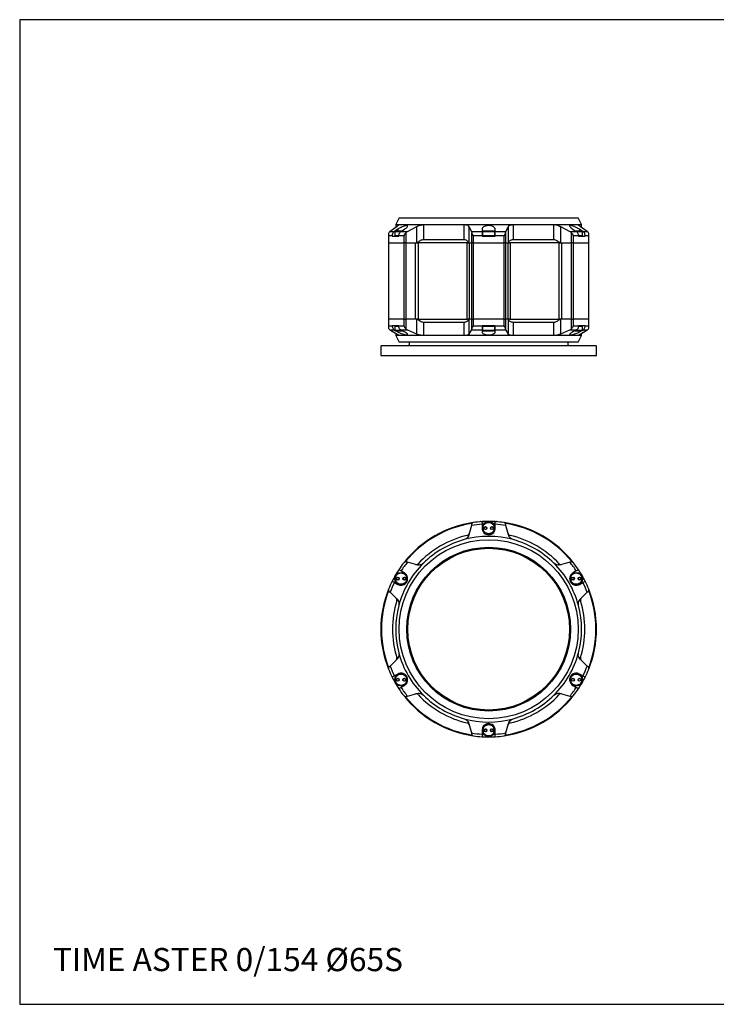
# Model space of a CAD drawing. Extents: x 23 to 443, y 10 to 307.
# Drawn here: x 23 to 233, y 10 to 307 of the extents above; entities that cross this region are included whole.
import ezdxf

# ---------------------------------------------------------------- set-up
doc = ezdxf.new("R2010")
doc.units = 0
doc.header["$LTSCALE"] = 10
doc.header["$MEASUREMENT"] = 0
doc.linetypes.add('CONTINUA', pattern=[0])
for name, color, linetype in [('DISEGNO', 3, 'CONTINUA'), ('M', 6, 'CONTINUA'), ('Q', 4, 'CONTINUA')]:
    doc.layers.add(name, color=color, linetype=linetype)
doc.styles.add('ROMAND', font='romand')

msp = doc.modelspace()

# ---------------------------------------------------------------- linework, layer by layer
at = {"layer": 'M'}
for p, q in [((137.34, 247), (136.34, 245)), ((137.34, 247), (150.84, 247)), ((150.84, 247), (191.34, 247)), ((192.34, 245), (191.34, 247)), ((136.73, 244.42), (134.62, 242.93)), ((136.92, 243.58), (135.91, 242.93)), ((136.34, 245), (136.34, 244.14)), ((136.34, 245), (137.25, 245)), ((136.92, 243.58), (136.92, 243.05)), ((137.25, 245), (144.65, 245)), ((137.25, 244.86), (137.25, 245)), ((137.91, 242.93), (138.92, 243.58)), ((139.84, 242.93), (142.72, 244.42)), ((142.72, 239.5), (142.72, 244.42)), ((144.65, 245), (156.94, 245)), ((144.65, 245), (144.65, 240.5)), ((156.94, 245), (171.73, 245)), ((156.94, 240.5), (156.94, 245)), ((158.35, 244.42), (159.12, 242.93)), ((158.35, 244.42), (158.35, 239.5)), ((162.34, 243.58), (162.34, 242.93)), ((166.34, 242.93), (166.34, 243.58)), ((169.56, 242.93), (170.33, 244.42)), ((170.33, 239.5), (170.33, 244.42)), ((171.73, 245), (184.03, 245)), ((171.73, 245), (171.73, 240.5)), ((184.03, 245), (191.42, 245)), ((184.03, 240.5), (184.03, 245)), ((185.95, 244.42), (188.83, 242.93)), ((185.95, 244.42), (185.95, 239.5)), ((191.42, 245), (192.34, 245)), ((191.42, 245), (191.42, 244.87)), ((191.75, 243.58), (191.75, 243.05)), ((194.05, 242.93), (191.94, 244.42)), ((192.34, 244.14), (192.34, 245)), ((134.11, 241.93), (134.11, 239.5)), ((134.15, 241.62), (134.15, 239.5)), ((135.24, 241.62), (134.15, 241.62)), ((134.62, 242.93), (135.91, 242.93)), ((135.24, 241.62), (135.24, 241.5)), ((135.24, 241.5), (137.24, 241.5)), ((136.02, 242.85), (136.02, 241.65)), ((137.82, 242.85), (136.02, 242.85)), ((136.02, 241.65), (136.17, 241.5)), ((137.24, 241.65), (136.02, 241.65)), ((138.82, 241.62), (137.24, 241.62)), ((137.24, 241.5), (137.24, 241.62)), ((137.91, 242.93), (139.84, 242.93)), ((138.82, 239.5), (138.82, 241.62)), ((139.34, 242.52), (139.34, 239.5)), ((159.12, 242.93), (162.34, 242.93)), ((159.25, 239.5), (159.25, 242.52)), ((159.66, 241.62), (159.66, 239.5)), ((162.34, 241.62), (159.66, 241.62)), ((162.34, 241.62), (162.34, 241.5)), ((162.34, 241.5), (166.34, 241.5)), ((162.44, 242.85), (162.44, 241.65)), ((166.24, 242.85), (162.44, 242.85)), ((162.44, 241.65), (162.59, 241.5)), ((166.24, 241.65), (162.44, 241.65)), ((166.09, 241.5), (166.24, 241.65)), ((166.24, 241.65), (166.24, 242.85)), ((166.34, 242.93), (169.56, 242.93)), ((166.34, 241.5), (166.34, 241.62)), ((169.01, 241.62), (166.34, 241.62)), ((169.01, 239.5), (169.01, 241.62)), ((169.42, 242.52), (169.42, 239.5)), ((188.83, 242.93), (190.76, 242.93)), ((189.33, 239.5), (189.33, 242.52)), ((191.43, 241.62), (189.85, 241.62)), ((189.85, 241.62), (189.85, 239.5)), ((192.65, 242.85), (190.86, 242.85)), ((191.43, 241.62), (191.43, 241.5)), ((191.43, 241.5), (193.43, 241.5)), ((192.65, 241.65), (191.44, 241.65)), ((192.5, 241.5), (192.65, 241.65)), ((192.65, 241.65), (192.65, 242.85)), ((192.76, 242.93), (194.05, 242.93)), ((193.43, 241.5), (193.43, 241.62)), ((194.53, 241.62), (193.43, 241.62)), ((194.53, 239.5), (194.53, 241.62)), ((194.56, 239.5), (194.56, 241.93)), ((134.11, 239.5), (134.11, 216.5)), ((134.15, 239.5), (134.11, 239.5)), ((134.15, 239.5), (138.82, 239.5)), ((134.15, 239.5), (134.15, 216.5)), ((139.34, 239.5), (138.82, 239.5)), ((138.82, 216.5), (138.82, 239.5)), ((139.34, 239.5), (142.33, 239.5)), ((139.34, 239.5), (139.34, 216.5)), ((142.33, 216.5), (142.33, 239.5)), ((142.33, 239.5), (143.07, 239.5)), ((157.89, 239.5), (143.07, 239.5)), ((143.07, 239.5), (143.07, 216.5)), ((144.62, 240.5), (156.94, 240.5)), ((144.65, 240.5), (156.94, 240.5)), ((157.89, 216.5), (157.89, 239.5)), ((157.89, 239.5), (158.45, 239.5)), ((158.45, 239.5), (159.25, 239.5)), ((158.45, 239.5), (158.45, 216.5)), ((159.66, 239.5), (159.25, 239.5)), ((159.25, 216.5), (159.25, 239.5)), ((159.66, 239.5), (169.01, 239.5)), ((159.66, 239.5), (159.66, 216.5)), ((169.42, 239.5), (169.01, 239.5)), ((169.01, 216.5), (169.01, 239.5)), ((169.42, 239.5), (170.22, 239.5)), ((169.42, 239.5), (169.42, 216.5)), ((170.22, 216.5), (170.22, 239.5)), ((170.22, 239.5), (170.78, 239.5)), ((185.6, 239.5), (170.78, 239.5)), ((170.78, 239.5), (170.78, 216.5)), ((171.73, 240.5), (184.03, 240.5)), ((171.73, 240.5), (184.03, 240.5)), ((185.6, 216.5), (185.6, 239.5)), ((185.6, 239.5), (186.35, 239.5)), ((186.35, 239.5), (189.33, 239.5)), ((186.35, 239.5), (186.35, 216.5)), ((189.85, 239.5), (189.33, 239.5)), ((189.33, 216.5), (189.33, 239.5)), ((189.85, 239.5), (194.53, 239.5)), ((189.85, 239.5), (189.85, 216.5)), ((194.56, 239.5), (194.53, 239.5)), ((194.53, 216.5), (194.53, 239.5)), ((194.56, 216.5), (194.56, 239.5)), ((134.11, 216.5), (134.11, 214.16)), ((134.11, 216.5), (134.15, 216.5)), ((134.15, 216.5), (134.15, 214.48)), ((138.82, 216.5), (134.15, 216.5)), ((134.15, 214.48), (135.24, 214.48)), ((137.24, 214.5), (135.24, 214.5)), ((135.24, 214.5), (135.24, 214.48)), ((136.17, 214.5), (136.02, 214.35)), ((136.02, 214.35), (136.02, 213.15)), ((136.02, 214.35), (137.24, 214.35)), ((137.24, 214.48), (137.24, 214.5)), ((137.24, 214.48), (138.82, 214.48)), ((138.82, 214.48), (138.82, 216.5)), ((138.82, 216.5), (139.34, 216.5)), ((139.34, 216.5), (139.34, 213.58)), ((142.33, 216.5), (139.34, 216.5)), ((143.07, 216.5), (142.33, 216.5)), ((142.72, 211.97), (142.72, 216.5)), ((143.07, 216.5), (157.89, 216.5)), ((156.94, 215.5), (144.64, 215.5)), ((144.65, 215.5), (144.65, 211.5)), ((156.94, 215.5), (144.65, 215.5)), ((156.94, 211.5), (156.94, 215.5)), ((158.45, 216.5), (157.89, 216.5)), ((158.35, 216.5), (158.35, 211.97)), ((159.25, 216.5), (158.45, 216.5)), ((159.25, 213.58), (159.25, 216.5)), ((159.25, 216.5), (159.66, 216.5)), ((159.66, 216.5), (159.66, 214.48)), ((169.01, 216.5), (159.66, 216.5)), ((159.66, 214.48), (162.34, 214.48)), ((166.34, 214.5), (162.34, 214.5)), ((162.34, 214.5), (162.34, 214.48)), ((162.59, 214.5), (162.44, 214.35)), ((162.44, 214.35), (162.44, 213.15)), ((162.44, 214.35), (165.93, 214.35)), ((165.93, 214.35), (166.24, 214.35)), ((166.24, 214.35), (166.09, 214.5)), ((166.24, 213.15), (166.24, 214.35)), ((166.34, 214.48), (166.34, 214.5)), ((166.34, 214.48), (169.01, 214.48)), ((169.01, 214.48), (169.01, 216.5)), ((169.01, 216.5), (169.42, 216.5)), ((169.42, 216.5), (169.42, 213.58)), ((170.22, 216.5), (169.42, 216.5)), ((170.78, 216.5), (170.22, 216.5)), ((170.33, 211.97), (170.33, 216.5)), ((170.78, 216.5), (185.6, 216.5)), ((171.73, 215.5), (171.73, 211.5)), ((184.03, 215.5), (171.73, 215.5)), ((184.06, 215.5), (171.73, 215.5)), ((184.03, 211.5), (184.03, 215.5)), ((186.35, 216.5), (185.6, 216.5)), ((185.95, 216.5), (185.95, 211.97)), ((189.33, 216.5), (186.35, 216.5)), ((189.33, 213.58), (189.33, 216.5)), ((189.33, 216.5), (189.85, 216.5)), ((189.85, 216.5), (189.85, 214.48)), ((194.53, 216.5), (189.85, 216.5)), ((189.85, 214.48), (191.43, 214.48)), ((193.43, 214.5), (191.43, 214.5)), ((191.43, 214.5), (191.43, 214.48)), ((191.43, 214.35), (192.34, 214.35)), ((192.34, 214.35), (192.65, 214.35)), ((192.65, 214.35), (192.5, 214.5)), ((192.65, 213.15), (192.65, 214.35)), ((193.43, 214.48), (193.43, 214.5)), ((193.43, 214.48), (194.53, 214.48)), ((194.53, 214.48), (194.53, 216.5)), ((194.53, 216.5), (194.56, 216.5)), ((194.56, 214.16), (194.56, 216.5)), ((134.72, 213.11), (136.73, 211.97)), ((136.02, 213.11), (134.72, 213.11)), ((136.02, 213.15), (137.96, 213.15)), ((136.02, 213.11), (136.03, 213.1)), ((136.32, 212.95), (136.92, 212.64)), ((136.34, 212.19), (136.34, 211.5)), ((136.34, 211.5), (137.34, 209.5)), ((137.25, 211.5), (136.34, 211.5)), ((136.92, 212.64), (136.92, 212.95)), ((137.25, 211.5), (137.25, 211.61)), ((144.65, 211.5), (137.25, 211.5)), ((139.97, 213.11), (138.02, 213.11)), ((138.92, 212.64), (138.02, 213.11)), ((142.72, 211.97), (139.97, 213.11)), ((156.94, 211.5), (144.65, 211.5)), ((171.73, 211.5), (156.94, 211.5)), ((159.08, 213.11), (158.35, 211.97)), ((162.34, 213.11), (159.08, 213.11)), ((162.34, 213.11), (162.34, 212.64)), ((162.44, 213.15), (166.24, 213.15)), ((169.59, 213.11), (166.34, 213.11)), ((166.34, 212.64), (166.34, 213.11)), ((170.33, 211.97), (169.59, 213.11)), ((184.03, 211.5), (171.73, 211.5)), ((191.42, 211.5), (184.03, 211.5)), ((188.7, 213.11), (185.95, 211.97)), ((190.66, 213.11), (188.7, 213.11)), ((190.66, 213.15), (192.65, 213.15)), ((191.34, 209.5), (192.34, 211.5)), ((191.42, 211.61), (191.42, 211.5)), ((192.34, 211.5), (191.42, 211.5)), ((191.75, 212.64), (191.75, 212.95)), ((191.75, 212.64), (192.24, 212.9)), ((191.94, 211.97), (193.96, 213.11)), ((192.34, 211.5), (192.34, 212.19)), ((192.64, 213.1), (192.66, 213.11)), ((193.96, 213.11), (192.66, 213.11)), ((131.84, 208.3), (131.84, 205.5)), ((132.04, 208.5), (196.64, 208.5)), ((150.84, 209.5), (137.34, 209.5)), ((140.34, 209.5), (140.34, 208.7)), ((191.34, 209.5), (150.84, 209.5)), ((188.34, 208.7), (188.34, 209.5)), ((196.84, 205.5), (196.84, 208.3)), ((131.84, 205.5), (164.33, 205.5)), ((164.33, 205.5), (196.84, 205.5)), ((161.94, 155.46), (164.36, 155.46)), ((162.34, 154.63), (162.34, 153.46)), ((164.36, 155.46), (166.74, 155.46)), ((166.34, 153.46), (166.34, 154.63)), ((159.12, 154.26), (158.35, 151.38)), ((170.33, 151.38), (169.56, 154.26)), ((158.36, 151.34), (157.89, 151.24)), ((170.78, 151.24), (170.36, 151.33)), ((142.72, 142.36), (139.84, 143.13)), ((143.07, 142.68), (142.78, 142.36)), ((185.89, 142.36), (185.6, 142.68)), ((188.83, 143.13), (185.95, 142.36)), ((190.76, 140.53), (189.75, 139.94)), ((191.75, 136.48), (192.76, 137.06)), ((134.62, 134.09), (136.73, 131.98)), ((191.94, 131.98), (194.05, 134.09)), ((136.76, 131.93), (136.63, 131.52)), ((192.04, 131.52), (191.91, 131.93)), ((136.73, 113.94), (134.62, 111.83)), ((191.91, 113.99), (192.04, 114.4)), ((194.05, 111.83), (191.94, 113.94)), ((136.92, 109.44), (135.91, 108.86)), ((137.91, 105.4), (138.92, 105.98)), ((139.84, 102.79), (142.72, 103.57)), ((185.95, 103.57), (188.83, 102.79)), ((158.35, 94.54), (159.12, 91.67)), ((162.34, 92.46), (162.34, 91.3)), ((166.34, 91.3), (166.34, 92.46)), ((169.56, 91.67), (170.33, 94.54))]:
    msp.add_line(p, q, dxfattribs=at)
at = {"layer": 'M', "flags": 128}
for points in [[(189.75, 243.58), (190.1, 243.36), (190.76, 242.93)], [(192.76, 242.93), (192.1, 243.36), (191.75, 243.58)], [(190.66, 213.11), (190.44, 212.99), (189.75, 212.64)], [(138.92, 139.94), (138.17, 140.38), (137.91, 140.53)], [(135.91, 137.06), (136.17, 136.91), (136.92, 136.48)], [(192.76, 108.86), (192.1, 109.24), (191.75, 109.44)], [(189.75, 105.98), (190.1, 105.78), (190.76, 105.4)]]:
    msp.add_lwpolyline(points, dxfattribs=at)
at = {"layer": 'M'}
for centre, radius in [((164.34, 153.46), 1.9), ((163.34, 153.46), 0.45), ((163.34, 153.46), 0.4), ((165.34, 153.46), 0.45), ((165.34, 153.46), 0.4), ((164.34, 122.96), 27), ((164.34, 122.96), 24.7), ((164.34, 122.96), 24.69), ((164.34, 122.96), 24.6), ((164.34, 122.96), 24.4), ((137.92, 138.21), 1.9), ((190.75, 138.21), 1.9), ((136.92, 138.21), 0.45), ((136.92, 138.21), 0.4), ((138.92, 138.21), 0.45), ((138.92, 138.21), 0.4), ((189.75, 138.21), 0.45), ((189.75, 138.21), 0.4), ((191.75, 138.21), 0.45), ((191.75, 138.21), 0.4), ((137.92, 107.71), 1.9), ((136.92, 107.71), 0.45), ((136.92, 107.71), 0.4), ((138.92, 107.71), 0.45), ((138.92, 107.71), 0.4), ((190.75, 107.71), 1.9), ((189.75, 107.71), 0.45), ((189.75, 107.71), 0.4), ((191.75, 107.71), 0.45), ((191.75, 107.71), 0.4), ((164.34, 92.46), 1.9), ((163.34, 92.46), 0.45), ((163.34, 92.46), 0.4), ((165.34, 92.46), 0.45), ((165.34, 92.46), 0.4)]:
    msp.add_circle(centre, radius, dxfattribs=at)
for centre, radius, start, end in [((136.22, 242.85), 0.2, 90, 180), ((162.64, 242.85), 0.2, 90, 180), ((166.04, 242.85), 0.2, 0, 90), ((192.45, 242.85), 0.2, 0, 90), ((136.22, 213.15), 0.2, 180, 270), ((162.64, 213.15), 0.2, 180, 270), ((166.04, 213.15), 0.2, 270, 360), ((192.45, 213.15), 0.2, 270, 360), ((132.04, 208.3), 0.2, 90, 180), ((140.14, 208.7), 0.2, 270, 0), ((188.54, 208.7), 0.2, 180, 270), ((196.64, 208.3), 0.2, 0, 90), ((164.34, 122.96), 32.5, 98.2681, 141.7319), ((164.34, 122.96), 32.3, 98.981, 140.8868), ((164.34, 122.96), 31.73, 93.614, 99.4673), ((164.34, 122.96), 32.5, 93.5281, 98.2681), ((161.94, 155.36), 0.1, 90, 177.8745), ((164.34, 122.96), 32.5, 86.4719, 93.5281), ((164.34, 122.96), 32.5, 81.7319, 86.4719), ((164.34, 122.96), 31.73, 80.5327, 86.386), ((166.74, 155.36), 0.1, 2.1255, 90), ((164.34, 122.96), 32.5, 38.2681, 81.7319), ((164.34, 122.96), 32.3, 39.1074, 81.019), ((157.73, 151.97), 0.75, 282.8351, 345), ((170.95, 151.97), 0.75, 195, 257.1649), ((164.34, 122.96), 29, 102.8351, 137.1649), ((164.34, 122.96), 28, 105.3117, 134.6883), ((164.34, 122.96), 28, 74.6883, 105.3117), ((164.34, 122.96), 29, 42.8351, 77.1649), ((164.34, 122.96), 28, 45.3117, 74.6883), ((164.34, 122.96), 32.5, 141.7319, 146.4719), ((164.34, 122.96), 28, 134.6883, 165.3117), ((164.34, 122.96), 31.73, 140.5327, 146.386), ((142.52, 143.19), 0.75, 255, 317.1649), ((164.34, 122.96), 28, 14.6883, 45.3117), ((186.15, 143.19), 0.75, 222.8351, 285), ((164.34, 122.96), 31.73, 33.614, 39.4673), ((164.34, 122.96), 32.5, 33.5281, 38.2681), ((164.34, 122.96), 32.5, 146.4719, 153.5281), ((164.34, 122.96), 32.5, 26.4719, 33.5281), ((164.34, 122.96), 32.5, 153.5281, 158.2681), ((164.34, 122.96), 31.73, 153.614, 159.4673), ((164.34, 122.96), 31.73, 20.5327, 26.386), ((164.34, 122.96), 32.5, 21.7319, 26.4719), ((164.34, 122.96), 32.5, 158.2681, 201.7319), ((164.34, 122.96), 32.3, 159.1019, 200.8928), ((164.34, 122.96), 32.3, 339.1117, 20.8982), ((164.34, 122.96), 32.5, 338.2681, 21.7319), ((164.34, 122.96), 29, 162.8351, 197.1649), ((135.91, 131.74), 0.75, 342.8351, 45), ((192.76, 131.74), 0.75, 135, 197.1649), ((164.34, 122.96), 29, 342.8351, 17.1649), ((164.34, 122.96), 28, 165.3117, 194.6883), ((164.34, 122.96), 28, 345.3117, 14.6883), ((164.34, 122.96), 28, 194.6883, 225.3117), ((164.34, 122.96), 28, 314.6883, 345.3117), ((135.91, 114.18), 0.75, 315, 17.1649), ((192.76, 114.18), 0.75, 162.8351, 225), ((164.34, 122.96), 32.5, 201.7319, 206.4719), ((164.34, 122.96), 31.73, 200.5327, 206.386), ((164.34, 122.96), 31.73, 333.614, 339.4673), ((164.34, 122.96), 32.5, 333.5281, 338.2681), ((164.34, 122.96), 32.5, 206.4719, 213.5281), ((164.34, 122.96), 32.5, 326.4719, 333.5281), ((164.34, 122.96), 32.5, 213.5281, 218.2681), ((164.34, 122.96), 31.73, 213.614, 219.4673), ((164.34, 122.96), 31.73, 320.5327, 326.386), ((164.34, 122.96), 32.5, 321.7319, 326.4719), ((164.34, 122.96), 32.5, 218.2681, 261.7319), ((164.34, 122.96), 32.3, 219.105, 260.7958), ((142.52, 102.74), 0.75, 42.8351, 105), ((164.34, 122.96), 29, 222.8351, 257.1649), ((164.34, 122.96), 28, 225.3117, 254.6883), ((164.34, 122.96), 32.5, 278.2681, 321.7319), ((164.34, 122.96), 32.3, 279.106, 320.8977), ((164.34, 122.96), 29, 282.8351, 317.1649), ((164.34, 122.96), 28, 285.3117, 314.6883), ((186.15, 102.74), 0.75, 75, 137.1649), ((164.34, 122.96), 28, 254.6883, 285.3117), ((157.73, 93.96), 0.75, 15, 77.1649), ((170.95, 93.96), 0.75, 102.8351, 165), ((164.34, 122.96), 31.73, 260.5327, 266.386), ((164.34, 122.96), 32.5, 261.7319, 266.4719), ((164.34, 122.96), 32.5, 266.4719, 273.5281), ((164.34, 122.96), 31.73, 273.614, 279.4673), ((164.34, 122.96), 32.5, 273.5281, 278.2681)]:
    msp.add_arc(centre, radius, start, end, dxfattribs=at)
for points, knots in [([(137.25, 245), (137.29, 244.99), (137.35, 244.97), (137.22, 244.81), (136.99, 244.61), (136.8, 244.47), (136.73, 244.42)], [0, 0, 0, 0, 0.277711, 0.554805, 0.847729, 1, 1, 1, 1]), ([(138.92, 243.58), (139.16, 243.74), (139.61, 244.05), (139.92, 244.44), (139.94, 244.67), (139.71, 244.74), (139.33, 244.69), (138.84, 244.55), (138.27, 244.31), (137.59, 243.98), (137.16, 243.72), (136.92, 243.58)], [0, 0, 0, 0, 0.151442, 0.280398, 0.396643, 0.495444, 0.583186, 0.669943, 0.763687, 0.869625, 1, 1, 1, 1]), ([(142.72, 244.42), (142.94, 244.53), (143.39, 244.74), (144.09, 244.96), (144.47, 244.99), (144.65, 245)], [0, 0, 0, 0, 0.342009, 0.685601, 1, 1, 1, 1]), ([(156.94, 245), (157.13, 244.99), (157.51, 244.97), (157.96, 244.81), (158.23, 244.61), (158.32, 244.47), (158.35, 244.42)], [0, 0, 0, 0, 0.277711, 0.554805, 0.847729, 1, 1, 1, 1]), ([(166.34, 243.58), (166.3, 243.74), (166.23, 244.05), (165.72, 244.44), (165.07, 244.67), (164.39, 244.74), (163.77, 244.69), (163.23, 244.55), (162.78, 244.31), (162.42, 243.98), (162.36, 243.72), (162.34, 243.58)], [0, 0, 0, 0, 0.151414, 0.280371, 0.39662, 0.495424, 0.583167, 0.669924, 0.763665, 0.869601, 1, 1, 1, 1]), ([(170.33, 244.42), (170.41, 244.53), (170.56, 244.74), (171.07, 244.96), (171.52, 244.99), (171.73, 245)], [0, 0, 0, 0, 0.342008, 0.685601, 1, 1, 1, 1]), ([(184.03, 245), (184.18, 244.99), (184.5, 244.97), (185.08, 244.81), (185.57, 244.61), (185.85, 244.47), (185.95, 244.42)], [0, 0, 0, 0, 0.277711, 0.554805, 0.847728, 1, 1, 1, 1]), ([(191.75, 243.58), (191.47, 243.74), (190.96, 244.05), (190.13, 244.44), (189.47, 244.67), (189.02, 244.74), (188.78, 244.69), (188.72, 244.55), (188.85, 244.31), (189.16, 243.98), (189.54, 243.72), (189.75, 243.58)], [0, 0, 0, 0, 0.1514477, 0.2804032, 0.3966478, 0.4954477, 0.5831895, 0.6699469, 0.7636907, 0.8696295, 1, 1, 1, 1]), ([(191.94, 244.42), (191.8, 244.53), (191.51, 244.74), (191.31, 244.96), (191.39, 244.99), (191.42, 245)], [0, 0, 0, 0, 0.342008, 0.685602, 1, 1, 1, 1]), ([(134.26, 242.52), (134.21, 242.4), (134.08, 242.12), (134.11, 241.81), (134.15, 241.62), (134.15, 241.62)], [0, 0, 0, 0, 0.400342, 0.992741, 1, 1, 1, 1]), ([(134.62, 242.93), (134.52, 242.84), (134.38, 242.72), (134.28, 242.55), (134.26, 242.52)], [0, 0, 0, 0, 0.802234, 1, 1, 1, 1]), ([(135.91, 242.93), (135.79, 242.83), (135.55, 242.64), (135.32, 242.2), (135.25, 241.84), (135.24, 241.65), (135.24, 241.62)], [0, 0, 0, 0, 0.31698, 0.634237, 0.951054, 1, 1, 1, 1]), ([(138.1, 243.05), (138.04, 243.05), (137.78, 243.05), (137.38, 243.05), (136.98, 243.05), (136.71, 243.05), (136.49, 243.05), (136.28, 243.05), (136.25, 243.05), (136.22, 243.05)], [0, 0, 0, 0, 0.064554, 0.28854, 0.410503, 0.532277, 0.65424, 0.776014, 1, 1, 1, 1]), ([(137.24, 241.62), (137.26, 241.79), (137.29, 242.12), (137.51, 242.57), (137.75, 242.82), (137.89, 242.92), (137.91, 242.93)], [0, 0, 0, 0, 0.316327, 0.63277, 0.949474, 1, 1, 1, 1]), ([(138.82, 241.62), (138.82, 241.62), (138.89, 241.81), (139.04, 242.12), (139.26, 242.4), (139.34, 242.52)], [0, 0, 0, 0, 0.007259, 0.599659, 1, 1, 1, 1]), ([(139.34, 242.52), (139.45, 242.63), (139.59, 242.79), (139.78, 242.9), (139.84, 242.93)], [0, 0, 0, 0, 0.689172, 1, 1, 1, 1]), ([(159.12, 242.93), (159.16, 242.84), (159.21, 242.72), (159.24, 242.55), (159.25, 242.52)], [0, 0, 0, 0, 0.802235, 1, 1, 1, 1]), ([(159.25, 242.52), (159.29, 242.4), (159.38, 242.12), (159.56, 241.81), (159.66, 241.62), (159.66, 241.62)], [0, 0, 0, 0, 0.400341, 0.992741, 1, 1, 1, 1]), ([(162.34, 242.93), (162.34, 242.83), (162.34, 242.64), (162.34, 242.2), (162.34, 241.84), (162.34, 241.65), (162.34, 241.62)], [0, 0, 0, 0, 0.31698, 0.634237, 0.951054, 1, 1, 1, 1]), ([(166.04, 243.05), (166.01, 243.05), (165.98, 243.05), (165.77, 243.05), (165.55, 243.05), (165.28, 243.05), (164.88, 243.05), (164.34, 243.05), (163.79, 243.05), (163.4, 243.05), (163.13, 243.05), (162.91, 243.05), (162.69, 243.05), (162.66, 243.05), (162.64, 243.05)], [0, 0, 0, 0, 0.119722, 0.184911, 0.25, 0.315189, 0.380278, 0.5, 0.619722, 0.684911, 0.75, 0.81519, 0.880278, 1, 1, 1, 1]), ([(166.34, 241.62), (166.34, 241.79), (166.34, 242.12), (166.34, 242.57), (166.34, 242.82), (166.34, 242.92), (166.34, 242.93)], [0, 0, 0, 0, 0.316327, 0.6327695, 0.9494724, 1, 1, 1, 1]), ([(169.01, 241.62), (169.01, 241.62), (169.12, 241.81), (169.3, 242.12), (169.39, 242.4), (169.42, 242.52)], [0, 0, 0, 0, 0.007259, 0.599659, 1, 1, 1, 1]), ([(169.42, 242.52), (169.45, 242.63), (169.49, 242.79), (169.54, 242.9), (169.56, 242.93)], [0, 0, 0, 0, 0.6891719, 1, 1, 1, 1]), ([(188.83, 242.93), (188.98, 242.84), (189.16, 242.72), (189.3, 242.55), (189.33, 242.52)], [0, 0, 0, 0, 0.802233, 1, 1, 1, 1]), ([(189.33, 242.52), (189.42, 242.4), (189.63, 242.12), (189.79, 241.81), (189.85, 241.62), (189.85, 241.62)], [0, 0, 0, 0, 0.400341, 0.992741, 1, 1, 1, 1]), ([(192.45, 243.05), (192.43, 243.05), (192.39, 243.05), (192.18, 243.05), (191.96, 243.05), (191.69, 243.05), (191.3, 243.05), (190.9, 243.05), (190.63, 243.05), (190.57, 243.05)], [0, 0, 0, 0, 0.223986, 0.345949, 0.467723, 0.589686, 0.711461, 0.935447, 1, 1, 1, 1]), ([(190.76, 242.93), (190.78, 242.92), (190.93, 242.82), (191.17, 242.56), (191.36, 242.17), (191.42, 241.84), (191.43, 241.68), (191.43, 241.62)], [0, 0, 0, 0, 0.057458, 0.375003, 0.691976, 0.890084, 1, 1, 1, 1]), ([(193.43, 241.62), (193.43, 241.68), (193.42, 241.9), (193.32, 242.29), (193.08, 242.69), (192.86, 242.85), (192.76, 242.93)], [0, 0, 0, 0, 0.10996, 0.426326, 0.742676, 1, 1, 1, 1]), ([(194.42, 242.52), (194.34, 242.63), (194.23, 242.79), (194.09, 242.9), (194.05, 242.93)], [0, 0, 0, 0, 0.689171, 1, 1, 1, 1]), ([(194.53, 241.62), (194.53, 241.62), (194.57, 241.81), (194.59, 242.12), (194.47, 242.4), (194.42, 242.52)], [0, 0, 0, 0, 0.007259, 0.599658, 1, 1, 1, 1]), ([(142.77, 239.5), (142.89, 239.61), (143.15, 239.83), (143.59, 240.14), (144.05, 240.38), (144.42, 240.49), (144.59, 240.5), (144.65, 240.5)], [0, 0, 0, 0, 0.2206197, 0.44073, 0.6942696, 0.908723, 1, 1, 1, 1]), ([(156.94, 240.5), (157.11, 240.49), (157.44, 240.46), (157.88, 240.22), (158.18, 239.89), (158.29, 239.61), (158.33, 239.5)], [0, 0, 0, 0, 0.226539, 0.451865, 0.779187, 1, 1, 1, 1]), ([(170.34, 239.5), (170.38, 239.61), (170.47, 239.83), (170.72, 240.14), (171.06, 240.38), (171.44, 240.49), (171.66, 240.5), (171.73, 240.5)], [0, 0, 0, 0, 0.22062, 0.44073, 0.69427, 0.908723, 1, 1, 1, 1]), ([(184.03, 240.5), (184.16, 240.49), (184.43, 240.46), (184.96, 240.22), (185.46, 239.89), (185.78, 239.61), (185.91, 239.5)], [0, 0, 0, 0, 0.226539, 0.451865, 0.779186, 1, 1, 1, 1]), ([(134.15, 214.48), (134.15, 214.47), (134.11, 214.29), (134.08, 213.98), (134.21, 213.69), (134.26, 213.58)], [0, 0, 0, 0, 0.007256, 0.599657, 1, 1, 1, 1]), ([(135.24, 214.48), (135.26, 214.31), (135.29, 213.97), (135.51, 213.52), (135.78, 213.24), (135.96, 213.14), (136.02, 213.11)], [0, 0, 0, 0, 0.29184, 0.583784, 0.875972, 1, 1, 1, 1]), ([(138.02, 213.11), (137.89, 213.19), (137.63, 213.36), (137.37, 213.78), (137.26, 214.17), (137.25, 214.41), (137.24, 214.48)], [0, 0, 0, 0, 0.2925422, 0.5853836, 0.877816, 1, 1, 1, 1]), ([(139.34, 213.58), (139.26, 213.69), (139.04, 213.98), (138.89, 214.29), (138.82, 214.47), (138.82, 214.48)], [0, 0, 0, 0, 0.400343, 0.992744, 1, 1, 1, 1]), ([(144.65, 215.5), (144.51, 215.52), (144.24, 215.55), (143.72, 215.79), (143.21, 216.12), (142.89, 216.39), (142.77, 216.5)], [0, 0, 0, 0, 0.226539, 0.451865, 0.779186, 1, 1, 1, 1]), ([(158.33, 216.5), (158.29, 216.39), (158.2, 216.17), (157.96, 215.86), (157.61, 215.62), (157.24, 215.51), (157.01, 215.5), (156.94, 215.5)], [0, 0, 0, 0, 0.22062, 0.44073, 0.69427, 0.908723, 1, 1, 1, 1]), ([(159.66, 214.48), (159.66, 214.47), (159.56, 214.29), (159.38, 213.98), (159.29, 213.69), (159.25, 213.58)], [0, 0, 0, 0, 0.007256, 0.599657, 1, 1, 1, 1]), ([(162.34, 214.48), (162.34, 214.31), (162.34, 213.97), (162.34, 213.52), (162.34, 213.24), (162.34, 213.14), (162.34, 213.11)], [0, 0, 0, 0, 0.29184, 0.583784, 0.875972, 1, 1, 1, 1]), ([(166.34, 213.11), (166.34, 213.19), (166.34, 213.36), (166.34, 213.78), (166.34, 214.17), (166.34, 214.41), (166.34, 214.48)], [0, 0, 0, 0, 0.292543, 0.585385, 0.877816, 1, 1, 1, 1]), ([(169.42, 213.58), (169.39, 213.69), (169.3, 213.98), (169.12, 214.29), (169.01, 214.47), (169.01, 214.48)], [0, 0, 0, 0, 0.400343, 0.992744, 1, 1, 1, 1]), ([(171.73, 215.5), (171.56, 215.52), (171.23, 215.55), (170.79, 215.79), (170.49, 216.12), (170.38, 216.39), (170.34, 216.5)], [0, 0, 0, 0, 0.226539, 0.451865, 0.779186, 1, 1, 1, 1]), ([(185.91, 216.5), (185.78, 216.39), (185.52, 216.17), (185.08, 215.86), (184.62, 215.62), (184.25, 215.51), (184.08, 215.5), (184.03, 215.5)], [0, 0, 0, 0, 0.22062, 0.44073, 0.694269, 0.908723, 1, 1, 1, 1]), ([(189.85, 214.48), (189.85, 214.47), (189.79, 214.29), (189.63, 213.98), (189.42, 213.69), (189.33, 213.58)], [0, 0, 0, 0, 0.007256, 0.599657, 1, 1, 1, 1]), ([(191.43, 214.48), (191.43, 214.42), (191.42, 214.19), (191.31, 213.8), (191.05, 213.38), (190.8, 213.18), (190.66, 213.11), (190.66, 213.11)], [0, 0, 0, 0, 0.107293, 0.399351, 0.691398, 0.983755, 1, 1, 1, 1]), ([(192.66, 213.11), (192.71, 213.14), (192.9, 213.24), (193.17, 213.53), (193.35, 213.92), (193.42, 214.25), (193.43, 214.42), (193.43, 214.48)], [0, 0, 0, 0, 0.124528, 0.417528, 0.709998, 0.892805, 1, 1, 1, 1]), ([(194.42, 213.58), (194.47, 213.69), (194.59, 213.98), (194.57, 214.29), (194.53, 214.47), (194.53, 214.48)], [0, 0, 0, 0, 0.400343, 0.992744, 1, 1, 1, 1]), ([(134.26, 213.58), (134.33, 213.47), (134.47, 213.27), (134.64, 213.16), (134.72, 213.11)], [0, 0, 0, 0, 0.5668933, 1, 1, 1, 1]), ([(136.22, 212.95), (136.22, 212.95), (136.21, 212.95), (136.25, 212.95), (136.35, 212.95), (136.57, 212.95), (136.97, 212.95), (137.48, 212.95), (137.93, 212.95), (138.18, 212.95), (138.3, 212.95), (138.32, 212.95)], [0, 0, 0, 0, 0.001465, 0.114653, 0.228016, 0.341204, 0.549396, 0.757588, 0.870952, 0.98414, 1, 1, 1, 1]), ([(136.73, 211.97), (136.87, 211.88), (137.16, 211.71), (137.36, 211.54), (137.29, 211.51), (137.25, 211.5)], [0, 0, 0, 0, 0.334576, 0.670154, 1, 1, 1, 1]), ([(136.92, 212.64), (137.15, 212.53), (137.59, 212.32), (138.34, 212.02), (139.02, 211.81), (139.54, 211.72), (139.84, 211.73), (139.95, 211.83), (139.87, 212), (139.6, 212.25), (139.24, 212.48), (138.98, 212.61), (138.92, 212.64)], [0, 0, 0, 0, 0.120921, 0.24207, 0.357722, 0.462394, 0.557873, 0.650431, 0.746462, 0.850439, 0.963945, 1, 1, 1, 1]), ([(139.97, 213.11), (139.81, 213.19), (139.57, 213.31), (139.4, 213.51), (139.34, 213.58)], [0, 0, 0, 0, 0.675619, 1, 1, 1, 1]), ([(144.65, 211.5), (144.48, 211.51), (144.16, 211.53), (143.55, 211.67), (143.06, 211.83), (142.79, 211.94), (142.72, 211.97)], [0, 0, 0, 0, 0.291941, 0.583432, 0.88701, 1, 1, 1, 1]), ([(158.35, 211.97), (158.27, 211.88), (158.11, 211.71), (157.61, 211.54), (157.16, 211.51), (156.94, 211.5)], [0, 0, 0, 0, 0.334576, 0.670154, 1, 1, 1, 1]), ([(159.25, 213.58), (159.22, 213.47), (159.18, 213.27), (159.11, 213.16), (159.08, 213.11)], [0, 0, 0, 0, 0.566894, 1, 1, 1, 1]), ([(162.34, 212.64), (162.36, 212.53), (162.41, 212.32), (162.82, 212.02), (163.39, 211.81), (164.07, 211.72), (164.72, 211.73), (165.31, 211.83), (165.81, 212), (166.18, 212.25), (166.32, 212.48), (166.33, 212.61), (166.34, 212.64)], [0, 0, 0, 0, 0.1209481, 0.2420957, 0.3577465, 0.4624151, 0.5578934, 0.6504519, 0.7464842, 0.8504628, 0.963971, 1, 1, 1, 1]), ([(162.64, 212.95), (162.64, 212.95), (162.62, 212.95), (162.67, 212.95), (162.77, 212.95), (162.99, 212.95), (163.38, 212.95), (163.9, 212.95), (164.34, 212.95), (164.69, 212.95), (165.02, 212.95), (165.41, 212.95), (165.62, 212.95), (165.76, 212.95)], [0, 0, 0, 0, 0.001032, 0.080805, 0.160701, 0.240473, 0.387203, 0.533933, 0.613829, 0.693602, 0.773498, 0.85327, 1, 1, 1, 1]), ([(169.59, 213.11), (169.55, 213.19), (169.48, 213.31), (169.44, 213.51), (169.42, 213.58)], [0, 0, 0, 0, 0.675621, 1, 1, 1, 1]), ([(171.73, 211.5), (171.53, 211.51), (171.14, 211.53), (170.68, 211.67), (170.43, 211.83), (170.35, 211.94), (170.33, 211.97)], [0, 0, 0, 0, 0.291941, 0.583432, 0.887011, 1, 1, 1, 1]), ([(185.95, 211.97), (185.73, 211.88), (185.29, 211.71), (184.59, 211.54), (184.21, 211.51), (184.03, 211.5)], [0, 0, 0, 0, 0.334576, 0.670154, 1, 1, 1, 1]), ([(189.33, 213.58), (189.23, 213.47), (189.05, 213.27), (188.81, 213.16), (188.7, 213.11)], [0, 0, 0, 0, 0.566894, 1, 1, 1, 1]), ([(189.75, 212.64), (189.55, 212.53), (189.16, 212.32), (188.81, 212.02), (188.71, 211.81), (188.87, 211.72), (189.21, 211.73), (189.69, 211.83), (190.27, 212), (190.92, 212.25), (191.42, 212.48), (191.69, 212.61), (191.75, 212.64)], [0, 0, 0, 0, 0.120953, 0.2421, 0.357751, 0.462419, 0.557897, 0.650456, 0.746488, 0.850467, 0.963976, 1, 1, 1, 1]), ([(190.36, 212.95), (190.37, 212.95), (190.5, 212.95), (190.76, 212.95), (191.1, 212.95), (191.43, 212.95), (191.83, 212.95), (192.04, 212.95), (192.17, 212.95)], [0, 0, 0, 0, 0.028282, 0.19486, 0.361181, 0.527758, 0.694078, 1, 1, 1, 1]), ([(191.42, 211.5), (191.39, 211.51), (191.32, 211.53), (191.46, 211.67), (191.7, 211.83), (191.89, 211.94), (191.94, 211.97)], [0, 0, 0, 0, 0.291941, 0.583432, 0.887011, 1, 1, 1, 1]), ([(193.96, 213.11), (194.07, 213.19), (194.25, 213.31), (194.37, 213.51), (194.42, 213.58)], [0, 0, 0, 0, 0.675619, 1, 1, 1, 1]), ([(159.25, 154.76), (159.22, 154.66), (159.18, 154.51), (159.13, 154.32), (159.12, 154.26)], [0, 0, 0, 0, 0.6891719, 1, 1, 1, 1]), ([(159.66, 155.12), (159.66, 155.12), (159.56, 155.11), (159.38, 155.03), (159.29, 154.84), (159.25, 154.76)], [0, 0, 0, 0, 0.007259, 0.599659, 1, 1, 1, 1]), ([(162.34, 155.4), (162.34, 155.38), (162.34, 155.35), (162.34, 155.09), (162.34, 154.82), (162.34, 154.65), (162.34, 154.63)], [0, 0, 0, 0, 0.316327, 0.6327695, 0.9494724, 1, 1, 1, 1]), ([(162.64, 153.46), (162.66, 153.68), (162.69, 154.01), (162.91, 154.4), (163.13, 154.67), (163.4, 154.89), (163.79, 155.1), (164.34, 155.2), (164.88, 155.1), (165.28, 154.89), (165.55, 154.67), (165.77, 154.4), (165.98, 154.01), (166.01, 153.68), (166.04, 153.46)], [0, 0, 0, 0, 0.119722, 0.184911, 0.25, 0.315189, 0.380278, 0.5, 0.619722, 0.684911, 0.75, 0.81519, 0.880278, 1, 1, 1, 1]), ([(166.34, 154.63), (166.34, 154.77), (166.34, 155.05), (166.34, 155.31), (166.34, 155.4), (166.34, 155.4), (166.34, 155.4)], [0, 0, 0, 0, 0.31698, 0.634237, 0.951054, 1, 1, 1, 1]), ([(169.42, 154.76), (169.39, 154.84), (169.3, 155.03), (169.12, 155.11), (169.01, 155.12), (169.01, 155.12)], [0, 0, 0, 0, 0.400341, 0.992741, 1, 1, 1, 1]), ([(169.56, 154.26), (169.52, 154.41), (169.47, 154.59), (169.43, 154.73), (169.42, 154.76)], [0, 0, 0, 0, 0.802235, 1, 1, 1, 1]), ([(162.34, 153.46), (162.37, 153.16), (162.45, 152.61), (162.96, 151.95), (163.6, 151.56), (164.28, 151.43), (164.9, 151.51), (165.44, 151.76), (165.9, 152.16), (166.26, 152.74), (166.31, 153.21), (166.34, 153.46)], [0, 0, 0, 0, 0.151414, 0.280371, 0.39662, 0.495424, 0.583167, 0.669924, 0.763665, 0.869601, 1, 1, 1, 1]), ([(166.04, 153.46), (166.01, 153.25), (165.98, 152.92), (165.77, 152.52), (165.55, 152.25), (165.28, 152.03), (164.88, 151.83), (164.34, 151.72), (163.79, 151.83), (163.4, 152.03), (163.13, 152.25), (162.91, 152.52), (162.69, 152.92), (162.66, 153.25), (162.64, 153.46)], [0, 0, 0, 0, 0.1197215, 0.1849111, 0.2500001, 0.3151896, 0.3802785, 0.5, 0.6197214, 0.684911, 0.75, 0.8151895, 0.8802785, 1, 1, 1, 1]), ([(158.35, 151.38), (158.27, 151.17), (158.11, 150.75), (157.6, 150.23), (157.16, 150.05), (156.94, 149.97)], [0, 0, 0, 0, 0.342008, 0.685601, 1, 1, 1, 1]), ([(171.73, 149.97), (171.54, 150.04), (171.16, 150.18), (170.71, 150.59), (170.44, 151.01), (170.36, 151.28), (170.33, 151.38)], [0, 0, 0, 0, 0.277711, 0.554805, 0.847729, 1, 1, 1, 1]), ([(139.34, 143.26), (139.26, 143.27), (139.04, 143.29), (138.89, 143.18), (138.82, 143.09), (138.82, 143.09)], [0, 0, 0, 0, 0.400341, 0.992741, 1, 1, 1, 1]), ([(139.84, 143.13), (139.69, 143.17), (139.51, 143.22), (139.37, 143.26), (139.34, 143.26)], [0, 0, 0, 0, 0.802233, 1, 1, 1, 1]), ([(144.65, 142.87), (144.49, 142.74), (144.18, 142.48), (143.6, 142.3), (143.1, 142.27), (142.82, 142.34), (142.72, 142.36)], [0, 0, 0, 0, 0.277711, 0.554805, 0.847728, 1, 1, 1, 1]), ([(185.95, 142.36), (185.73, 142.32), (185.28, 142.25), (184.58, 142.42), (184.21, 142.73), (184.03, 142.87)], [0, 0, 0, 0, 0.342009, 0.685601, 1, 1, 1, 1]), ([(189.33, 143.26), (189.23, 143.24), (189.08, 143.2), (188.89, 143.15), (188.83, 143.13)], [0, 0, 0, 0, 0.689172, 1, 1, 1, 1]), ([(189.85, 143.09), (189.85, 143.09), (189.79, 143.18), (189.63, 143.29), (189.42, 143.27), (189.33, 143.26)], [0, 0, 0, 0, 0.007259, 0.599659, 1, 1, 1, 1]), ([(136.22, 138.21), (136.25, 138.43), (136.28, 138.76), (136.49, 139.15), (136.71, 139.42), (136.98, 139.64), (137.38, 139.85), (137.92, 139.95), (138.47, 139.85), (138.86, 139.64), (139.13, 139.42), (139.35, 139.15), (139.56, 138.76), (139.6, 138.43), (139.62, 138.21)], [0, 0, 0, 0, 0.119721, 0.184911, 0.25, 0.31519, 0.380279, 0.5, 0.619722, 0.684911, 0.75, 0.81519, 0.880279, 1, 1, 1, 1]), ([(136.92, 136.48), (137.2, 136.36), (137.72, 136.15), (138.54, 136.26), (139.21, 136.62), (139.66, 137.15), (139.89, 137.73), (139.95, 138.32), (139.83, 138.91), (139.51, 139.51), (139.13, 139.79), (138.92, 139.94)], [0, 0, 0, 0, 0.1514477, 0.2804032, 0.3966478, 0.4954477, 0.5831895, 0.6699469, 0.7636907, 0.8696295, 1, 1, 1, 1]), ([(137.91, 140.53), (137.89, 140.54), (137.74, 140.63), (137.5, 140.76), (137.32, 140.87), (137.25, 140.91), (137.25, 140.91), (137.24, 140.91)], [0, 0, 0, 0, 0.057458, 0.375003, 0.691976, 0.890084, 1, 1, 1, 1]), ([(189.75, 139.94), (189.51, 139.76), (189.07, 139.42), (188.75, 138.65), (188.73, 137.89), (188.96, 137.24), (189.35, 136.75), (189.83, 136.4), (190.4, 136.21), (191.09, 136.19), (191.51, 136.38), (191.75, 136.48)], [0, 0, 0, 0, 0.151442, 0.280398, 0.396643, 0.495444, 0.583186, 0.669943, 0.763687, 0.869625, 1, 1, 1, 1]), ([(189.05, 138.21), (189.07, 138.43), (189.11, 138.76), (189.32, 139.15), (189.54, 139.42), (189.81, 139.64), (190.21, 139.85), (190.75, 139.95), (191.29, 139.85), (191.69, 139.64), (191.96, 139.42), (192.18, 139.15), (192.39, 138.76), (192.43, 138.43), (192.45, 138.21)], [0, 0, 0, 0, 0.119721, 0.184911, 0.25, 0.31519, 0.380278, 0.5, 0.619721, 0.684911, 0.75, 0.81519, 0.880279, 1, 1, 1, 1]), ([(191.43, 140.91), (191.41, 140.91), (191.39, 140.89), (191.16, 140.76), (190.93, 140.62), (190.78, 140.54), (190.76, 140.53)], [0, 0, 0, 0, 0.316327, 0.63277, 0.949474, 1, 1, 1, 1]), ([(135.24, 137.45), (135.25, 137.45), (135.25, 137.44), (135.35, 137.39), (135.59, 137.25), (135.81, 137.12), (135.91, 137.06)], [0, 0, 0, 0, 0.10996, 0.426326, 0.742676, 1, 1, 1, 1]), ([(139.62, 138.21), (139.6, 138), (139.56, 137.67), (139.35, 137.27), (139.13, 137), (138.86, 136.78), (138.47, 136.58), (137.92, 136.47), (137.38, 136.58), (136.98, 136.78), (136.71, 137), (136.49, 137.27), (136.28, 137.67), (136.25, 138), (136.22, 138.21)], [0, 0, 0, 0, 0.1197215, 0.1849111, 0.25, 0.3151897, 0.3802784, 0.4999999, 0.6197213, 0.684911, 0.7500001, 0.8151897, 0.8802785, 1, 1, 1, 1]), ([(192.45, 138.21), (192.43, 138), (192.39, 137.67), (192.18, 137.27), (191.96, 137), (191.69, 136.78), (191.29, 136.58), (190.75, 136.47), (190.21, 136.58), (189.81, 136.78), (189.54, 137), (189.32, 137.27), (189.11, 137.67), (189.07, 138), (189.05, 138.21)], [0, 0, 0, 0, 0.119722, 0.184911, 0.25, 0.31519, 0.380279, 0.5, 0.619722, 0.684911, 0.75, 0.81519, 0.880278, 1, 1, 1, 1]), ([(192.76, 137.06), (192.88, 137.13), (193.12, 137.27), (193.35, 137.41), (193.43, 137.45), (193.43, 137.45), (193.43, 137.45)], [0, 0, 0, 0, 0.31698, 0.634237, 0.951054, 1, 1, 1, 1]), ([(134.15, 135), (134.15, 134.99), (134.11, 134.9), (134.08, 134.7), (134.21, 134.53), (134.26, 134.46)], [0, 0, 0, 0, 0.007259, 0.599658, 1, 1, 1, 1]), ([(134.26, 134.46), (134.33, 134.38), (134.44, 134.27), (134.58, 134.13), (134.62, 134.09)], [0, 0, 0, 0, 0.689171, 1, 1, 1, 1]), ([(194.05, 134.09), (194.16, 134.2), (194.29, 134.33), (194.4, 134.44), (194.42, 134.46)], [0, 0, 0, 0, 0.802234, 1, 1, 1, 1]), ([(194.42, 134.46), (194.47, 134.53), (194.59, 134.7), (194.57, 134.9), (194.53, 134.99), (194.53, 135)], [0, 0, 0, 0, 0.400342, 0.992741, 1, 1, 1, 1]), ([(136.73, 131.98), (136.87, 131.81), (137.16, 131.46), (137.36, 130.76), (137.29, 130.29), (137.25, 130.06)], [0, 0, 0, 0, 0.342008, 0.685602, 1, 1, 1, 1]), ([(191.42, 130.06), (191.39, 130.26), (191.32, 130.66), (191.45, 131.26), (191.68, 131.7), (191.87, 131.91), (191.94, 131.98)], [0, 0, 0, 0, 0.277711, 0.554805, 0.847729, 1, 1, 1, 1]), ([(137.25, 115.86), (137.29, 115.66), (137.35, 115.26), (137.22, 114.67), (136.99, 114.23), (136.8, 114.01), (136.73, 113.94)], [0, 0, 0, 0, 0.277711, 0.554805, 0.847729, 1, 1, 1, 1]), ([(191.94, 113.94), (191.8, 114.12), (191.51, 114.46), (191.31, 115.16), (191.39, 115.64), (191.42, 115.86)], [0, 0, 0, 0, 0.342008, 0.685602, 1, 1, 1, 1]), ([(134.26, 111.47), (134.21, 111.4), (134.08, 111.22), (134.11, 111.03), (134.15, 110.93), (134.15, 110.93)], [0, 0, 0, 0, 0.400342, 0.992741, 1, 1, 1, 1]), ([(134.62, 111.83), (134.52, 111.73), (134.38, 111.59), (134.28, 111.49), (134.26, 111.47)], [0, 0, 0, 0, 0.802234, 1, 1, 1, 1]), ([(194.42, 111.47), (194.34, 111.54), (194.23, 111.65), (194.09, 111.79), (194.05, 111.83)], [0, 0, 0, 0, 0.689171, 1, 1, 1, 1]), ([(194.53, 110.93), (194.53, 110.93), (194.57, 111.03), (194.59, 111.22), (194.47, 111.4), (194.42, 111.47)], [0, 0, 0, 0, 0.007259, 0.599658, 1, 1, 1, 1]), ([(135.91, 108.86), (135.79, 108.79), (135.55, 108.65), (135.32, 108.52), (135.25, 108.48), (135.24, 108.48), (135.24, 108.48)], [0, 0, 0, 0, 0.31698, 0.634237, 0.951054, 1, 1, 1, 1]), ([(136.22, 107.71), (136.25, 107.93), (136.28, 108.26), (136.49, 108.65), (136.71, 108.92), (136.98, 109.14), (137.38, 109.35), (137.92, 109.45), (138.47, 109.35), (138.86, 109.14), (139.13, 108.92), (139.35, 108.65), (139.56, 108.26), (139.6, 107.93), (139.62, 107.71)], [0, 0, 0, 0, 0.119722, 0.184911, 0.25, 0.31519, 0.380279, 0.5, 0.619722, 0.684911, 0.75, 0.81519, 0.880278, 1, 1, 1, 1]), ([(139.62, 107.71), (139.6, 107.5), (139.56, 107.17), (139.35, 106.77), (139.13, 106.5), (138.86, 106.28), (138.47, 106.08), (137.92, 105.97), (137.38, 106.08), (136.98, 106.28), (136.71, 106.5), (136.49, 106.77), (136.28, 107.17), (136.25, 107.5), (136.22, 107.71)], [0, 0, 0, 0, 0.119721, 0.184911, 0.25, 0.31519, 0.380278, 0.5, 0.619721, 0.684911, 0.75, 0.81519, 0.880279, 1, 1, 1, 1]), ([(138.92, 105.98), (139.16, 106.16), (139.61, 106.5), (139.92, 107.27), (139.94, 108.03), (139.71, 108.68), (139.33, 109.18), (138.84, 109.52), (138.27, 109.71), (137.59, 109.74), (137.16, 109.55), (136.92, 109.44)], [0, 0, 0, 0, 0.151442, 0.280398, 0.396643, 0.495444, 0.583186, 0.669943, 0.763687, 0.869625, 1, 1, 1, 1]), ([(191.75, 109.44), (191.47, 109.56), (190.96, 109.78), (190.13, 109.66), (189.47, 109.3), (189.02, 108.77), (188.78, 108.2), (188.72, 107.61), (188.85, 107.01), (189.16, 106.41), (189.54, 106.13), (189.75, 105.98)], [0, 0, 0, 0, 0.1514477, 0.2804032, 0.3966478, 0.4954477, 0.5831895, 0.6699469, 0.7636907, 0.8696295, 1, 1, 1, 1]), ([(189.05, 107.71), (189.07, 107.93), (189.11, 108.26), (189.32, 108.65), (189.54, 108.92), (189.81, 109.14), (190.21, 109.35), (190.75, 109.45), (191.29, 109.35), (191.69, 109.14), (191.96, 108.92), (192.18, 108.65), (192.39, 108.26), (192.43, 107.93), (192.45, 107.71)], [0, 0, 0, 0, 0.1197215, 0.1849111, 0.25, 0.3151897, 0.3802784, 0.4999999, 0.6197213, 0.684911, 0.7500001, 0.8151897, 0.8802785, 1, 1, 1, 1]), ([(192.45, 107.71), (192.43, 107.5), (192.39, 107.17), (192.18, 106.77), (191.96, 106.5), (191.69, 106.28), (191.29, 106.08), (190.75, 105.97), (190.21, 106.08), (189.81, 106.28), (189.54, 106.5), (189.32, 106.77), (189.11, 107.17), (189.07, 107.5), (189.05, 107.71)], [0, 0, 0, 0, 0.119721, 0.184911, 0.25, 0.31519, 0.380279, 0.5, 0.619722, 0.684911, 0.75, 0.81519, 0.880279, 1, 1, 1, 1]), ([(193.43, 108.48), (193.43, 108.48), (193.42, 108.48), (193.32, 108.54), (193.08, 108.68), (192.86, 108.8), (192.76, 108.86)], [0, 0, 0, 0, 0.10996, 0.426326, 0.742676, 1, 1, 1, 1]), ([(137.24, 105.01), (137.26, 105.02), (137.29, 105.04), (137.51, 105.17), (137.75, 105.3), (137.89, 105.39), (137.91, 105.4)], [0, 0, 0, 0, 0.316327, 0.63277, 0.949474, 1, 1, 1, 1]), ([(190.76, 105.4), (190.78, 105.38), (190.93, 105.3), (191.17, 105.16), (191.36, 105.05), (191.42, 105.02), (191.43, 105.01), (191.43, 105.01)], [0, 0, 0, 0, 0.057458, 0.375003, 0.691976, 0.890084, 1, 1, 1, 1]), ([(138.82, 102.83), (138.82, 102.83), (138.89, 102.75), (139.04, 102.63), (139.26, 102.65), (139.34, 102.66)], [0, 0, 0, 0, 0.007259, 0.599659, 1, 1, 1, 1]), ([(139.34, 102.66), (139.45, 102.69), (139.59, 102.73), (139.78, 102.78), (139.84, 102.79)], [0, 0, 0, 0, 0.689172, 1, 1, 1, 1]), ([(142.72, 103.57), (142.94, 103.6), (143.39, 103.68), (144.09, 103.5), (144.47, 103.2), (144.65, 103.06)], [0, 0, 0, 0, 0.342009, 0.685601, 1, 1, 1, 1]), ([(184.03, 103.06), (184.18, 103.19), (184.5, 103.44), (185.08, 103.63), (185.57, 103.65), (185.85, 103.59), (185.95, 103.57)], [0, 0, 0, 0, 0.277711, 0.554805, 0.847728, 1, 1, 1, 1]), ([(188.83, 102.79), (188.98, 102.75), (189.16, 102.71), (189.3, 102.67), (189.33, 102.66)], [0, 0, 0, 0, 0.802233, 1, 1, 1, 1]), ([(189.33, 102.66), (189.42, 102.65), (189.63, 102.63), (189.79, 102.75), (189.85, 102.83), (189.85, 102.83)], [0, 0, 0, 0, 0.400341, 0.992741, 1, 1, 1, 1]), ([(156.94, 95.96), (157.13, 95.89), (157.51, 95.74), (157.96, 95.33), (158.23, 94.92), (158.32, 94.64), (158.35, 94.54)], [0, 0, 0, 0, 0.277711, 0.554805, 0.847729, 1, 1, 1, 1]), ([(170.33, 94.54), (170.41, 94.76), (170.56, 95.18), (171.07, 95.7), (171.52, 95.87), (171.73, 95.96)], [0, 0, 0, 0, 0.342008, 0.685601, 1, 1, 1, 1]), ([(166.34, 92.46), (166.3, 92.76), (166.23, 93.31), (165.72, 93.98), (165.07, 94.37), (164.39, 94.5), (163.77, 94.41), (163.23, 94.16), (162.78, 93.76), (162.42, 93.18), (162.36, 92.72), (162.34, 92.46)], [0, 0, 0, 0, 0.151414, 0.280371, 0.39662, 0.495424, 0.583167, 0.669924, 0.763665, 0.869601, 1, 1, 1, 1]), ([(162.64, 92.46), (162.66, 92.68), (162.69, 93.01), (162.91, 93.4), (163.13, 93.67), (163.4, 93.89), (163.79, 94.1), (164.34, 94.2), (164.88, 94.1), (165.28, 93.89), (165.55, 93.67), (165.77, 93.4), (165.98, 93.01), (166.01, 92.68), (166.04, 92.46)], [0, 0, 0, 0, 0.1197215, 0.1849111, 0.2500001, 0.3151896, 0.3802785, 0.5, 0.6197214, 0.684911, 0.75, 0.8151895, 0.8802785, 1, 1, 1, 1]), ([(166.04, 92.46), (166.01, 92.25), (165.98, 91.92), (165.77, 91.52), (165.55, 91.25), (165.28, 91.03), (164.88, 90.83), (164.34, 90.72), (163.79, 90.83), (163.4, 91.03), (163.13, 91.25), (162.91, 91.52), (162.69, 91.92), (162.66, 92.25), (162.64, 92.46)], [0, 0, 0, 0, 0.119722, 0.184911, 0.25, 0.315189, 0.380278, 0.5, 0.619722, 0.684911, 0.75, 0.81519, 0.880278, 1, 1, 1, 1]), ([(159.12, 91.67), (159.16, 91.52), (159.21, 91.33), (159.24, 91.19), (159.25, 91.17)], [0, 0, 0, 0, 0.802235, 1, 1, 1, 1]), ([(159.25, 91.17), (159.29, 91.09), (159.38, 90.89), (159.56, 90.82), (159.66, 90.8), (159.66, 90.8)], [0, 0, 0, 0, 0.400341, 0.992741, 1, 1, 1, 1]), ([(162.34, 91.3), (162.34, 91.16), (162.34, 90.88), (162.34, 90.61), (162.34, 90.53), (162.34, 90.52), (162.34, 90.52)], [0, 0, 0, 0, 0.31698, 0.634237, 0.951054, 1, 1, 1, 1]), ([(166.34, 90.52), (166.34, 90.54), (166.34, 90.57), (166.34, 90.83), (166.34, 91.11), (166.34, 91.27), (166.34, 91.3)], [0, 0, 0, 0, 0.316327, 0.6327695, 0.9494724, 1, 1, 1, 1]), ([(169.01, 90.8), (169.01, 90.8), (169.12, 90.82), (169.3, 90.89), (169.39, 91.09), (169.42, 91.17)], [0, 0, 0, 0, 0.007259, 0.599659, 1, 1, 1, 1]), ([(169.42, 91.17), (169.45, 91.27), (169.49, 91.42), (169.54, 91.61), (169.56, 91.67)], [0, 0, 0, 0, 0.6891719, 1, 1, 1, 1])]:
    msp.add_open_spline(points, degree=3, knots=knots, dxfattribs=at)
at = {"layer": 'Q'}
msp.add_lwpolyline([(22.97, 9.81), (442.97, 9.81), (442.97, 306.81), (22.97, 306.81)], close=True, dxfattribs=at)

# ---------------------------------------------------------------- texts
at = {"layer": 'DISEGNO', "style": 'ROMAND'}
msp.add_text('TIME ASTER 0/154 %%C65S', height=7, dxfattribs=at).set_placement((32.97, 19.81))

doc.saveas('drawing.dxf')
